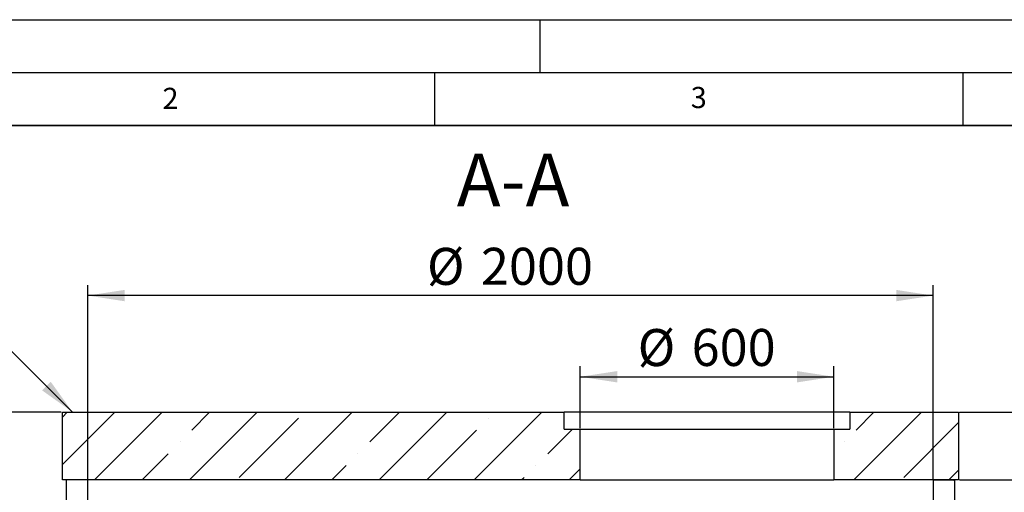
# Model space of a CAD drawing. Units: millimetres. Extents: x 0 to 420, y 0 to 297.
# Drawn here: x 76 to 169, y 252 to 297 of the extents above; entities that cross this region are included whole.
import ezdxf

# ---------------------------------------------------------------- set-up
doc = ezdxf.new("R2010")
doc.units = ezdxf.units.MM
doc.layers.add('LINIEN-DICK', color=7, linetype='Continuous', lineweight=35)
for name, color, linetype in [('LINIEN-DÜNN', 7, 'Continuous'), ('TEXT', 7, 'Continuous'), ('VORLAGE_TEXT', 7, 'Continuous')]:
    doc.layers.add(name, color=color, linetype=linetype)
doc.styles.add('SLDTEXTSTYLE0', font='TXT', dxfattribs={"width": 0.605})
doc.dimstyles.new('SLDDIMSTYLE0', dxfattribs={"dimtxt": 3.5, "dimasz": 3.5, "dimexe": 0, "dimexo": 0.0625, "dimgap": 0.875, "dimtad": 1, "dimlfac": 25, "dimrnd": 1e-09, "dimzin": 12, "dimdsep": 46, "dimtxsty": 'SLDTEXTSTYLE0', "dimsah": 1, "dimcen": 0.09, "dimadec": 0, "dimazin": 3, "dimtfac": 1, "dimtdec": 3, "dimtofl": 0, "dimtmove": 0, "dimatfit": 3, "dimfxl": 1, "dimfrac": 2, "dimtolj": 1, "dimtzin": 12, "dimarcsym": 0})
doc.dimstyles.new('SLDDIMSTYLE3', dxfattribs={"dimtxt": 0.18, "dimasz": 3.5, "dimexe": 0, "dimexo": 0.0625, "dimgap": 0, "dimtad": 0, "dimtih": 1, "dimtoh": 1, "dimdec": 0, "dimrnd": 1e-09, "dimzin": 0, "dimdsep": 46, "dimtxsty": 'Standard', "dimsah": 1, "dimcen": 0.09, "dimadec": 0, "dimazin": 0, "dimtfac": 3.5, "dimtdec": 0, "dimtofl": 0, "dimtmove": 0, "dimatfit": 3, "dimfxl": 1, "dimfrac": 2, "dimtolj": 1, "dimtzin": 0, "dimarcsym": 0})
doc.dimstyles.new('SLDDIMSTYLE4', dxfattribs={"dimtxt": 3.5, "dimasz": 3.5, "dimexe": 0, "dimexo": 0.0625, "dimgap": 0.875, "dimtad": 1, "dimlfac": 25, "dimrnd": 1e-09, "dimzin": 12, "dimdsep": 46, "dimtxsty": 'SLDTEXTSTYLE0', "dimsah": 1, "dimcen": 0.09, "dimadec": 0, "dimazin": 3, "dimtfac": 1, "dimtdec": 3, "dimtmove": 0, "dimatfit": 0, "dimfxl": 1, "dimfrac": 2, "dimtolj": 1, "dimtzin": 12, "dimarcsym": 0})

# ---------------------------------------------------------------- blocks, each defined once
blk = doc.blocks.new('_D_9')
at = {"layer": 'TEXT', "color": 7}
for p, q in [((164.699, 259.869), (188.599, 259.869)), ((187.599, 259.869), (187.599, 237.069)), ((167.699, 237.069), (188.599, 237.069))]:
    blk.add_line(p, q, dxfattribs=at)
for points in [[(187.599, 259.869), (187.06, 256.369), (188.137, 256.369)], [(187.599, 237.069), (188.137, 240.569), (187.06, 240.569)]]:
    blk.add_solid(points, dxfattribs=at)
at = {"layer": 'TEXT', "color": 7, "char_height": 3.5, "attachment_point": 1, "rotation": 90, "style": 'SLDTEXTSTYLE0'}
for s, insert in [('570', (183.087, 248.804)), ('hA=', (183.087, 240.113))]:
    blk.add_mtext(s, dxfattribs=dict(at, insert=insert))
blk = doc.blocks.new('_D_10')
at = {"layer": 'TEXT', "color": 7}
for p, q in [((79.699, 259.869), (62.357, 259.869)), ((63.357, 259.869), (63.357, 237.869)), ((76.699, 237.869), (62.357, 237.869))]:
    blk.add_line(p, q, dxfattribs=at)
for points in [[(63.357, 259.869), (62.819, 256.369), (63.896, 256.369)], [(63.357, 237.869), (63.896, 241.369), (62.819, 241.369)]]:
    blk.add_solid(points, dxfattribs=at)
at = {"layer": 'TEXT', "color": 7, "char_height": 3.5, "attachment_point": 1, "rotation": 90, "style": 'SLDTEXTSTYLE0'}
for s, insert in [('550', (58.846, 249.204)), ('hE=', (58.846, 240.513))]:
    blk.add_mtext(s, dxfattribs=dict(at, insert=insert))
blk = doc.blocks.new('_D_11')
at = {"layer": 'TEXT', "color": 7}
for p, q in [((128.799, 258.369), (128.799, 264.224)), ((152.799, 258.369), (152.799, 264.224)), ((128.799, 263.224), (152.799, 263.224))]:
    blk.add_line(p, q, dxfattribs=at)
for points in [[(128.799, 263.224), (132.299, 262.686), (132.299, 263.762)], [(152.799, 263.224), (149.299, 263.762), (149.299, 262.686)]]:
    blk.add_solid(points, dxfattribs=at)
at = {"layer": 'TEXT', "color": 7, "char_height": 3.5, "attachment_point": 1, "style": 'SLDTEXTSTYLE0'}
for s, insert in [('%%c', (134.237, 267.736)), ('600', (139.34, 267.745))]:
    blk.add_mtext(s, dxfattribs=dict(at, insert=insert))
blk = doc.blocks.new('_D_12')
at = {"layer": 'TEXT', "color": 7}
for p, q in [((82.199, 253.569), (82.199, 271.902)), ((162.199, 253.569), (162.199, 271.902)), ((162.199, 270.902), (82.199, 270.902))]:
    blk.add_line(p, q, dxfattribs=at)
for points in [[(82.199, 270.902), (85.699, 270.364), (85.699, 271.44)], [(162.199, 270.902), (158.699, 271.44), (158.699, 270.364)]]:
    blk.add_solid(points, dxfattribs=at)
at = {"layer": 'TEXT', "color": 7, "char_height": 3.5, "attachment_point": 1, "style": 'SLDTEXTSTYLE0'}
for s, insert in [('%%c', (114.3, 275.414)), ('2000', (119.403, 275.423))]:
    blk.add_mtext(s, dxfattribs=dict(at, insert=insert))
blk = doc.blocks.new('_D_13')
at = {"layer": 'TEXT', "color": 7}
for p, q in [((79.699, 259.869), (45.799, 259.869)), ((46.799, 175.869), (46.799, 259.869)), ((80.099, 175.869), (45.799, 175.869))]:
    blk.add_line(p, q, dxfattribs=at)
for points in [[(46.799, 259.869), (46.26, 256.369), (47.337, 256.369)], [(46.799, 175.869), (47.337, 179.369), (46.26, 179.369)]]:
    blk.add_solid(points, dxfattribs=at)
at = {"layer": 'TEXT', "color": 7, "insert": (42.287, 212.522), "char_height": 3.5, "attachment_point": 1, "rotation": 90, "style": 'SLDTEXTSTYLE0'}
blk.add_mtext('2100', dxfattribs=at)
blk = doc.blocks.new('_D_17')
at = {"layer": 'TEXT', "color": 7}
for p, q in [((174.994, 259.869), (174.994, 272)), ((164.699, 259.869), (175.994, 259.869)), ((174.994, 259.869), (174.994, 253.469)), ((164.699, 253.469), (175.994, 253.469)), ((174.994, 253.469), (174.994, 246.738))]:
    blk.add_line(p, q, dxfattribs=at)
for points in [[(174.994, 259.869), (175.532, 263.369), (174.456, 263.369)], [(174.994, 253.469), (174.456, 249.969), (175.532, 249.969)]]:
    blk.add_solid(points, dxfattribs=at)
at = {"layer": 'TEXT', "color": 7, "insert": (170.482, 263.979), "char_height": 3.5, "attachment_point": 1, "rotation": 90, "style": 'SLDTEXTSTYLE0'}
blk.add_mtext('160', dxfattribs=at)

msp = doc.modelspace()

# ---------------------------------------------------------------- hatches: boundary and pattern name
at = {"linetype": 'Continuous', "lineweight": 18}
h = msp.add_hatch(dxfattribs=at)
h.set_pattern_fill('ANSI35', style=0)
h.paths.add_polyline_path([(79.7988, 259.86904), (79.7988, 253.46904), (128.7988, 253.46904), (128.7988, 258.26904), (127.2788, 258.26904), (127.2788, 259.86904)], flags=0)
h = msp.add_hatch(dxfattribs=at)
h.set_pattern_fill('ANSI35', style=0)
h.paths.add_polyline_path([(164.5988, 253.46904), (164.5988, 259.86904), (154.3188, 259.86904), (154.3188, 258.26904), (152.7988, 258.26904), (152.7988, 253.46904)], flags=0)
h = msp.add_hatch(dxfattribs=at)
h.set_pattern_fill('ANSI35', angle=90, style=0)
h.paths.add_polyline_path([(164.1988, 245.06904), (164.1988, 253.46904), (162.1988, 253.46904), (162.1988, 245.06904)], flags=0)

# ---------------------------------------------------------------- linework, layer by layer
at = {"color": 7, "linetype": 'Continuous', "lineweight": 25}
for p, q in [((79.7988, 253.46904), (79.7988, 259.86904)), ((79.7988, 259.86904), (127.2788, 259.86904)), ((127.2788, 258.26904), (127.2788, 259.86904)), ((154.3188, 259.86904), (127.2788, 259.86904)), ((154.3188, 259.86904), (154.3188, 258.26904)), ((154.3188, 259.86904), (164.5988, 259.86904)), ((164.5988, 259.86904), (164.5988, 253.46904)), ((127.2788, 258.26904), (128.7988, 258.26904)), ((128.7988, 253.46904), (128.7988, 258.26904)), ((128.7988, 258.26904), (152.7988, 258.26904)), ((152.7988, 258.26904), (152.7988, 253.46904)), ((152.7988, 258.26904), (154.3188, 258.26904)), ((128.7988, 253.46904), (79.7988, 253.46904)), ((80.1988, 245.86904), (80.1988, 253.46904)), ((82.1988, 253.46904), (80.1988, 253.46904)), ((82.1988, 245.86904), (82.1988, 253.46904)), ((128.7988, 253.46904), (152.7988, 253.46904)), ((164.5988, 253.46904), (152.7988, 253.46904)), ((162.1988, 253.46904), (162.1988, 245.06904)), ((162.1988, 253.46904), (164.1988, 253.46904)), ((164.1988, 253.46904), (164.1988, 245.06904))]:
    msp.add_line(p, q, dxfattribs=at)
at = {"layer": 'LINIEN-DICK'}
msp.add_line((410, 287), (20, 287), dxfattribs=at)
at = {"layer": 'LINIEN-DÜNN'}
for p, q in [((0, 297), (420, 297)), ((125, 292), (125, 297)), ((15, 292), (415, 292)), ((115, 292), (115, 287)), ((165, 292), (165, 287))]:
    msp.add_line(p, q, dxfattribs=at)

# ---------------------------------------------------------------- texts
at = {"layer": 'TEXT', "insert": (122.44623, 284.33682), "char_height": 5, "attachment_point": 2, "style": 'SLDTEXTSTYLE0'}
msp.add_mtext('A-A', dxfattribs=at)
at = {"layer": 'VORLAGE_TEXT', "char_height": 2, "attachment_point": 2, "style": 'SLDTEXTSTYLE0'}
for s, insert in [('2', (90.03322, 290.55667)), ('3', (140.01659, 290.63789))]:
    msp.add_mtext(s, dxfattribs=dict(at, insert=insert))

# ---------------------------------------------------------------- dimensions: what is measured, and where the dimension line sits
at = {"layer": 'TEXT', "color": 7}
for base, p1, p2, picture, middle in [((82.1988, 270.902), (162.1988, 253.46904), (82.1988, 253.46904), '_D_12', (122.1988, 270.902)), ((152.7988, 263.22403), (128.7988, 258.26904), (152.7988, 258.26904), '_D_11', (140.7988, 263.22403))]:
    dim = msp.add_linear_dim(base=base, p1=p1, p2=p2, text='%%c<>', dimstyle='SLDDIMSTYLE0', dxfattribs=at)
    dim.commit()
    dim.dimension.update_dxf_attribs({"geometry": picture, "text_midpoint": middle, "dimtype": 160})
for base, p1, p2, dimstyle, picture, middle in [((174.994, 253.46904), (164.5988, 259.86904), (164.5988, 253.46904), 'SLDDIMSTYLE4', '_D_17', (174.994, 267.98917)), ((46.7988, 259.86904), (80.1988, 175.86904), (79.7988, 259.86904), 'SLDDIMSTYLE0', '_D_13', (46.7988, 217.86904))]:
    dim = msp.add_linear_dim(base=base, p1=p1, p2=p2, angle=90, dimstyle=dimstyle, dxfattribs=at)
    dim.commit()
    dim.dimension.update_dxf_attribs({"geometry": picture, "text_midpoint": middle, "dimtype": 160})
for base, p1, p2, text, picture, middle in [((63.35734, 237.86904), (79.7988, 259.86904), (76.7988, 237.86904), 'hE=<>', '_D_10', (63.35734, 248.86904)), ((187.5988, 237.06904), (164.5988, 259.86904), (167.5988, 237.06904), 'hA=<>', '_D_9', (187.5988, 248.46904))]:
    dim = msp.add_linear_dim(base=base, p1=p1, p2=p2, angle=90, text=text, dimstyle='SLDDIMSTYLE0', dxfattribs=at)
    dim.commit()
    dim.dimension.update_dxf_attribs({"geometry": picture, "text_midpoint": middle, "dimtype": 160})

# ---------------------------------------------------------------- leaders
at = {"layer": 'TEXT'}
msp.add_leader([(80.76996, 259.86904), (74.7211, 265.90016)], dimstyle='SLDDIMSTYLE3', dxfattribs=at)

doc.saveas('drawing.dxf')
